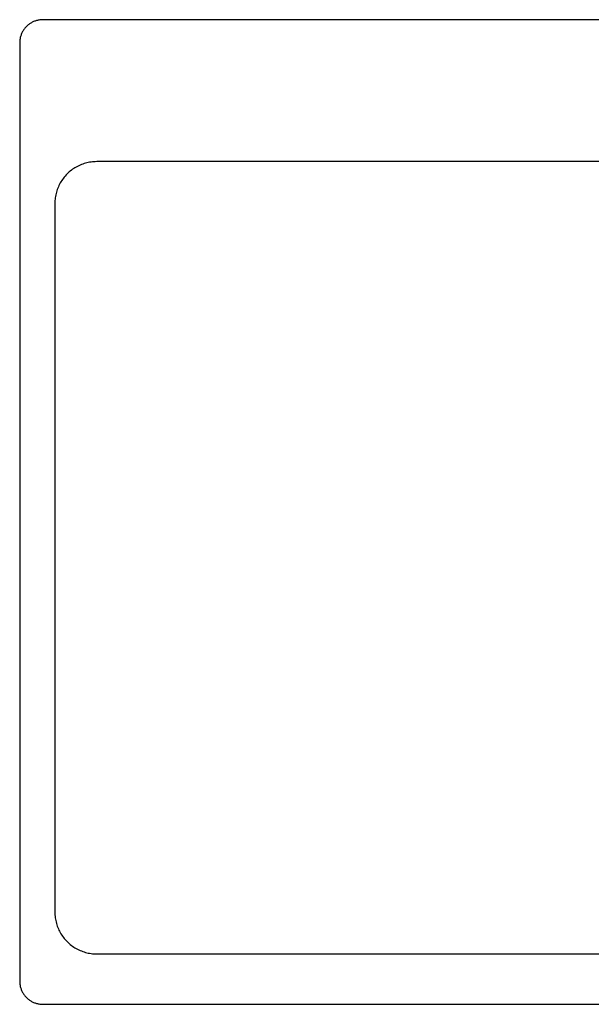
# Model space of a CAD drawing. Units: millimetres. Extents: x -986 to 1001, y -918 to 977.
# Drawn here: x 231 to 528, y -918 to -408 of the extents above; entities that cross this region are included whole.
import ezdxf

# ---------------------------------------------------------------- set-up
doc = ezdxf.new("R2010")
doc.units = ezdxf.units.MM
doc.header["$MEASUREMENT"] = 0
doc.layers.add('Default', color=7, linetype='Continuous', true_color=0x000000)
doc.layers.add('Make2D$visible$lines', color=7, linetype='Continuous', true_color=0x000000)

msp = doc.modelspace()

# ---------------------------------------------------------------- linework, layer by layer
at = {"layer": 'Default', "color": 7, "true_color": 0xffffff}
for p, q in [((259.88, -484.37), (259.25, -484.77)), ((260.52, -484), (259.88, -484.37)), ((261.17, -483.65), (260.52, -484)), ((261.83, -483.32), (261.17, -483.65)), ((262.51, -483.01), (261.83, -483.32)), ((263.19, -482.73), (262.51, -483.01)), ((263.89, -482.47), (263.19, -482.73)), ((264.59, -482.23), (263.89, -482.47)), ((265.3, -482.02), (264.59, -482.23)), ((266.01, -481.83), (265.3, -482.02)), ((266.74, -481.67), (266.01, -481.83)), ((267.46, -481.53), (266.74, -481.67)), ((268.2, -481.42), (267.46, -481.53)), ((268.93, -481.33), (268.2, -481.42)), ((269.67, -481.26), (268.93, -481.33)), ((270.41, -481.23), (269.67, -481.26)), ((271.15, -481.21), (270.41, -481.23)), ((578.21, -481.21), (271.15, -481.21)), ((254.33, -489.21), (253.87, -489.8)), ((254.8, -488.65), (254.33, -489.21)), ((255.3, -488.1), (254.8, -488.65)), ((255.81, -487.57), (255.3, -488.1)), ((256.35, -487.05), (255.81, -487.57)), ((256.9, -486.55), (256.35, -487.05)), ((257.46, -486.08), (256.9, -486.55)), ((258.04, -485.62), (257.46, -486.08)), ((258.64, -485.18), (258.04, -485.62)), ((259.25, -484.77), (258.64, -485.18)), ((251.26, -494.26), (250.97, -494.95)), ((251.56, -493.59), (251.26, -494.26)), ((251.89, -492.92), (251.56, -493.59)), ((252.24, -492.27), (251.89, -492.92)), ((252.62, -491.63), (252.24, -492.27)), ((253.01, -491.01), (252.62, -491.63)), ((253.43, -490.39), (253.01, -491.01)), ((253.87, -489.8), (253.43, -490.39)), ((249.78, -499.22), (249.66, -499.95)), ((249.92, -498.49), (249.78, -499.22)), ((250.08, -497.77), (249.92, -498.49)), ((250.27, -497.05), (250.08, -497.77)), ((250.48, -496.34), (250.27, -497.05)), ((250.71, -495.64), (250.48, -496.34)), ((250.97, -494.95), (250.71, -495.64)), ((249.47, -502.16), (249.46, -502.9)), ((249.46, -502.9), (249.46, -869.9)), ((249.51, -501.42), (249.47, -502.16)), ((249.58, -500.68), (249.51, -501.42)), ((249.66, -499.95), (249.58, -500.68)), ((249.46, -869.9), (249.47, -870.64)), ((249.47, -870.64), (249.51, -871.38)), ((249.51, -871.38), (249.58, -872.12)), ((249.58, -872.12), (249.66, -872.85)), ((249.66, -872.85), (249.78, -873.58)), ((249.78, -873.58), (249.92, -874.31)), ((249.92, -874.31), (250.08, -875.03)), ((250.08, -875.03), (250.27, -875.75)), ((250.27, -875.75), (250.48, -876.46)), ((250.48, -876.46), (250.71, -877.16)), ((250.71, -877.16), (250.97, -877.86)), ((250.97, -877.86), (251.26, -878.54)), ((251.26, -878.54), (251.56, -879.21)), ((251.56, -879.21), (251.89, -879.88)), ((251.89, -879.88), (252.24, -880.53)), ((252.24, -880.53), (252.62, -881.17)), ((252.62, -881.17), (253.01, -881.79)), ((253.01, -881.79), (253.43, -882.41)), ((253.43, -882.41), (253.87, -883)), ((253.87, -883), (254.33, -883.59)), ((254.33, -883.59), (254.8, -884.15)), ((254.8, -884.15), (255.3, -884.7)), ((255.3, -884.7), (255.81, -885.23)), ((255.81, -885.23), (256.35, -885.75)), ((256.35, -885.75), (256.9, -886.25)), ((256.9, -886.25), (257.46, -886.72)), ((257.46, -886.72), (258.04, -887.18)), ((258.04, -887.18), (258.64, -887.62)), ((258.64, -887.62), (259.25, -888.03)), ((259.25, -888.03), (259.88, -888.43)), ((259.88, -888.43), (260.52, -888.8)), ((260.52, -888.8), (261.17, -889.16)), ((261.17, -889.16), (261.83, -889.48)), ((261.83, -889.48), (262.51, -889.79)), ((262.51, -889.79), (263.19, -890.07)), ((263.19, -890.07), (263.89, -890.33)), ((263.89, -890.33), (264.59, -890.57)), ((264.59, -890.57), (265.3, -890.78)), ((265.3, -890.78), (266.01, -890.97)), ((266.01, -890.97), (266.74, -891.13)), ((266.74, -891.13), (267.46, -891.27)), ((267.46, -891.27), (268.2, -891.38)), ((268.2, -891.38), (268.93, -891.47)), ((268.93, -891.47), (269.67, -891.54)), ((269.67, -891.54), (270.41, -891.57)), ((270.41, -891.57), (271.15, -891.59)), ((271.15, -891.59), (897.79, -891.59))]:
    msp.add_line(p, q, dxfattribs=at)
at = {"layer": 'Make2D$visible$lines', "color": 7, "true_color": 0xffffff}
for p, q in [((240.77, -407.94), (240.37, -408.03)), ((241.17, -407.86), (240.77, -407.94)), ((241.58, -407.8), (241.17, -407.86)), ((241.99, -407.75), (241.58, -407.8)), ((242.39, -407.71), (241.99, -407.75)), ((242.8, -407.69), (242.39, -407.71)), ((243.21, -407.69), (242.8, -407.69)), ((989.21, -407.69), (243.21, -407.69)), ((233.41, -412.77), (233.18, -413.11)), ((233.65, -412.44), (233.41, -412.77)), ((233.9, -412.11), (233.65, -412.44)), ((234.17, -411.8), (233.9, -412.11)), ((234.44, -411.5), (234.17, -411.8)), ((234.73, -411.2), (234.44, -411.5)), ((235.02, -410.92), (234.73, -411.2)), ((235.33, -410.64), (235.02, -410.92)), ((235.64, -410.38), (235.33, -410.64)), ((235.96, -410.12), (235.64, -410.38)), ((236.29, -409.88), (235.96, -410.12)), ((236.63, -409.65), (236.29, -409.88)), ((236.98, -409.43), (236.63, -409.65)), ((237.33, -409.23), (236.98, -409.43)), ((237.69, -409.03), (237.33, -409.23)), ((238.06, -408.85), (237.69, -409.03)), ((238.43, -408.68), (238.06, -408.85)), ((238.81, -408.52), (238.43, -408.68)), ((239.19, -408.38), (238.81, -408.52)), ((239.58, -408.25), (239.19, -408.38)), ((239.98, -408.13), (239.58, -408.25)), ((240.37, -408.03), (239.98, -408.13)), ((231.32, -418.05), (231.28, -418.46)), ((231.39, -417.65), (231.32, -418.05)), ((231.46, -417.25), (231.39, -417.65)), ((231.55, -416.85), (231.46, -417.25)), ((231.66, -416.45), (231.55, -416.85)), ((231.78, -416.06), (231.66, -416.45)), ((231.91, -415.67), (231.78, -416.06)), ((232.05, -415.28), (231.91, -415.67)), ((232.21, -414.91), (232.05, -415.28)), ((232.38, -414.53), (232.21, -414.91)), ((232.56, -414.17), (232.38, -414.53)), ((232.75, -413.81), (232.56, -414.17)), ((232.96, -413.45), (232.75, -413.81)), ((233.18, -413.11), (232.96, -413.45)), ((231.22, -419.28), (231.21, -419.69)), ((231.21, -419.69), (231.21, -905.69)), ((231.24, -418.87), (231.22, -419.28)), ((231.28, -418.46), (231.24, -418.87)), ((231.21, -905.69), (231.22, -906.1)), ((231.22, -906.1), (231.24, -906.51)), ((231.24, -906.51), (231.28, -906.91)), ((231.28, -906.91), (231.32, -907.32)), ((231.32, -907.32), (231.39, -907.73)), ((231.39, -907.73), (231.46, -908.13)), ((231.46, -908.13), (231.55, -908.53)), ((231.55, -908.53), (231.66, -908.92)), ((231.66, -908.92), (231.78, -909.32)), ((231.78, -909.32), (231.91, -909.71)), ((231.91, -909.71), (232.05, -910.09)), ((232.05, -910.09), (232.21, -910.47)), ((232.21, -910.47), (232.38, -910.84)), ((232.38, -910.84), (232.56, -911.21)), ((232.56, -911.21), (232.75, -911.57)), ((232.75, -911.57), (232.96, -911.92)), ((232.96, -911.92), (233.18, -912.27)), ((233.18, -912.27), (233.41, -912.61)), ((233.41, -912.61), (233.65, -912.94)), ((233.65, -912.94), (233.9, -913.26)), ((233.9, -913.26), (234.17, -913.57)), ((234.17, -913.57), (234.44, -913.88)), ((234.44, -913.88), (234.73, -914.17)), ((234.73, -914.17), (235.02, -914.46)), ((235.02, -914.46), (235.33, -914.73)), ((235.33, -914.73), (235.64, -915)), ((235.64, -915), (235.96, -915.25)), ((235.96, -915.25), (236.29, -915.49)), ((236.29, -915.49), (236.63, -915.72)), ((236.63, -915.72), (236.98, -915.94)), ((236.98, -915.94), (237.33, -916.15)), ((237.33, -916.15), (237.69, -916.34)), ((237.69, -916.34), (238.06, -916.52)), ((238.06, -916.52), (238.43, -916.69)), ((238.43, -916.69), (238.81, -916.85)), ((238.81, -916.85), (239.19, -916.99)), ((239.19, -916.99), (239.58, -917.12)), ((239.58, -917.12), (239.98, -917.24)), ((239.98, -917.24), (240.37, -917.35)), ((240.37, -917.35), (240.77, -917.44)), ((240.77, -917.44), (241.17, -917.51)), ((241.17, -917.51), (241.58, -917.57)), ((241.58, -917.57), (241.99, -917.62)), ((241.99, -917.62), (242.39, -917.66)), ((242.39, -917.66), (242.8, -917.68)), ((242.8, -917.68), (243.21, -917.69)), ((243.21, -917.69), (989.21, -917.69))]:
    msp.add_line(p, q, dxfattribs=at)

doc.saveas('drawing.dxf')
